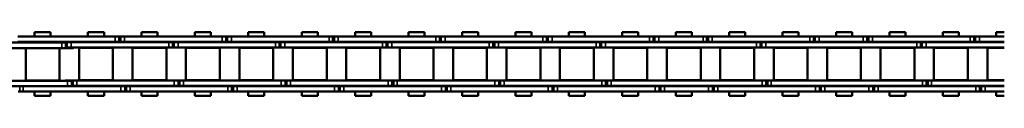
# Model space of a CAD drawing. Extents: x -5099 to 1916, y -2225 to 2701.
# Drawn here: x -4805 to -4454, y 176 to 199 of the extents above; entities that cross this region are included whole.
import ezdxf

# ---------------------------------------------------------------- set-up
doc = ezdxf.new("R2010")
doc.units = 0
doc.layers.add('DH_MASS', color=3, linetype='Continuous')
doc.layers.add('Sichtbar (ISO)', color=7, linetype='Continuous', lineweight=50)
doc.layers.add('Sichtbar schmal (ISO)', color=3, linetype='Continuous', lineweight=35)

# ---------------------------------------------------------------- blocks, each defined once
blk = doc.blocks.new('KETTE_1500_HUB   (SR)')
at = {"layer": 'Sichtbar (ISO)'}
for p, q in [((16.19, 11.36), (21.91, 11.36)), ((16.19, 9.85), (16.19, 11.36)), ((21.91, 9.85), (21.91, 11.36)), ((35.24, 11.36), (40.96, 11.36)), ((35.24, 11.36), (35.24, 9.85)), ((40.96, 11.36), (40.96, 9.85)), ((54.29, 11.36), (60.01, 11.36)), ((54.29, 9.85), (54.29, 11.36)), ((60.01, 9.85), (60.01, 11.36)), ((73.34, 11.36), (79.06, 11.36)), ((73.34, 11.36), (73.34, 9.85)), ((79.06, 11.36), (79.06, 9.85)), ((92.39, 11.36), (98.11, 11.36)), ((92.39, 9.85), (92.39, 11.36)), ((98.11, 9.85), (98.11, 11.36)), ((111.44, 11.36), (117.16, 11.36)), ((111.44, 11.36), (111.44, 9.85)), ((117.16, 11.36), (117.16, 9.85)), ((130.49, 11.36), (136.21, 11.36)), ((130.49, 9.85), (130.49, 11.36)), ((136.21, 9.85), (136.21, 11.36)), ((149.54, 11.36), (155.26, 11.36)), ((149.54, 11.36), (149.54, 9.85)), ((155.26, 11.36), (155.26, 9.85)), ((168.59, 11.36), (174.31, 11.36)), ((168.59, 9.85), (168.59, 11.36)), ((174.31, 9.85), (174.31, 11.36)), ((187.64, 11.36), (190.5, 11.36)), ((187.64, 11.36), (187.64, 9.85)), ((190.5, 11.36), (193.36, 11.36)), ((193.36, 11.36), (193.36, 9.85)), ((206.69, 11.36), (212.41, 11.36)), ((206.69, 9.85), (206.69, 11.36)), ((212.41, 9.85), (212.41, 11.36)), ((225.74, 11.36), (231.46, 11.36)), ((225.74, 11.36), (225.74, 9.85)), ((231.46, 11.36), (231.46, 9.85)), ((244.79, 11.36), (247.65, 11.36)), ((244.79, 9.85), (244.79, 11.36)), ((247.65, 11.36), (250.51, 11.36)), ((250.51, 11.36), (250.51, 9.85)), ((263.84, 11.36), (269.56, 11.36)), ((263.84, 9.85), (263.84, 11.36)), ((269.56, 9.85), (269.56, 11.36)), ((282.89, 11.36), (288.61, 11.36)), ((282.89, 11.36), (282.89, 9.85)), ((288.61, 11.36), (288.61, 9.85)), ((301.94, 11.36), (304.8, 11.36)), ((301.94, 9.85), (301.94, 11.36)), ((304.8, 11.36), (307.66, 11.36)), ((307.66, 11.36), (307.66, 9.85)), ((320.99, 11.36), (326.71, 11.36)), ((320.99, 9.85), (320.99, 11.36)), ((326.71, 9.85), (326.71, 11.36)), ((340.04, 11.36), (345.76, 11.36)), ((340.04, 11.36), (340.04, 9.85)), ((345.76, 11.36), (345.76, 9.85)), ((359.09, 11.36), (361.95, 11.36)), ((359.09, 9.85), (359.09, 11.36)), ((-8.87, 7.68), (25.92, 7.68)), ((44.97, 9.85), (10.18, 9.85)), ((10.18, 7.88), (44.97, 7.88)), ((16.19, 7.68), (16.19, 7.88)), ((21.91, 7.68), (21.91, 7.88)), ((27.21, 7.68), (25.92, 7.68)), ((27.73, 7.68), (27.21, 7.68)), ((29.23, 7.81), (27.73, 7.81)), ((27.73, 7.81), (27.73, 5.84)), ((29.23, 7.81), (64.02, 7.81)), ((35.24, 7.88), (35.24, 7.81)), ((40.96, 7.88), (40.96, 7.81)), ((44.97, 9.85), (46.26, 9.85)), ((46.26, 7.88), (44.97, 7.88)), ((46.26, 9.85), (46.78, 9.85)), ((46.78, 7.88), (46.26, 7.88)), ((46.78, 9.85), (48.28, 9.85)), ((46.78, 7.88), (46.78, 9.85)), ((48.28, 7.88), (46.78, 7.88)), ((83.07, 9.85), (48.28, 9.85)), ((48.28, 7.88), (83.07, 7.88)), ((54.29, 7.81), (54.29, 7.88)), ((60.01, 7.81), (60.01, 7.88)), ((65.31, 7.81), (64.02, 7.81)), ((65.83, 7.81), (65.31, 7.81)), ((67.33, 7.81), (65.83, 7.81)), ((65.83, 7.81), (65.83, 5.84)), ((67.33, 7.81), (102.12, 7.81)), ((73.34, 7.88), (73.34, 7.81)), ((79.06, 7.88), (79.06, 7.81)), ((83.07, 9.85), (84.36, 9.85)), ((84.36, 7.88), (83.07, 7.88)), ((84.36, 9.85), (84.88, 9.85)), ((84.88, 7.88), (84.36, 7.88)), ((84.88, 9.85), (86.38, 9.85)), ((84.88, 7.88), (84.88, 9.85)), ((86.38, 7.88), (84.88, 7.88)), ((121.17, 9.85), (86.38, 9.85)), ((86.38, 7.88), (121.17, 7.88)), ((92.39, 7.81), (92.39, 7.88)), ((98.11, 7.81), (98.11, 7.88)), ((103.41, 7.81), (102.12, 7.81)), ((103.93, 7.81), (103.41, 7.81)), ((105.43, 7.81), (103.93, 7.81)), ((103.93, 7.81), (103.93, 5.84)), ((105.43, 7.81), (140.22, 7.81)), ((111.44, 7.88), (111.44, 7.81)), ((117.16, 7.88), (117.16, 7.81)), ((121.17, 9.85), (122.46, 9.85)), ((122.46, 7.88), (121.17, 7.88)), ((122.46, 9.85), (122.98, 9.85)), ((122.98, 7.88), (122.46, 7.88)), ((122.98, 9.85), (124.48, 9.85)), ((122.98, 7.88), (122.98, 9.85)), ((124.48, 7.88), (122.98, 7.88)), ((159.27, 9.85), (124.48, 9.85)), ((124.48, 7.88), (159.27, 7.88)), ((130.49, 7.81), (130.49, 7.88)), ((136.21, 7.81), (136.21, 7.88)), ((141.51, 7.81), (140.22, 7.81)), ((142.03, 7.81), (141.51, 7.81)), ((143.53, 7.81), (142.03, 7.81)), ((142.03, 7.81), (142.03, 5.84)), ((143.53, 7.81), (178.32, 7.81)), ((149.54, 7.88), (149.54, 7.81)), ((155.26, 7.88), (155.26, 7.81)), ((159.27, 9.85), (160.56, 9.85)), ((160.56, 7.88), (159.27, 7.88)), ((160.56, 9.85), (161.08, 9.85)), ((161.08, 7.88), (160.56, 7.88)), ((161.08, 9.85), (162.58, 9.85)), ((161.08, 7.88), (161.08, 9.85)), ((162.58, 7.88), (161.08, 7.88)), ((190.5, 9.85), (162.58, 9.85)), ((162.58, 7.88), (190.5, 7.88)), ((168.59, 7.81), (168.59, 7.88)), ((174.31, 7.81), (174.31, 7.88)), ((179.61, 7.81), (178.32, 7.81)), ((180.13, 7.81), (179.61, 7.81)), ((181.63, 7.81), (180.13, 7.81)), ((180.13, 7.81), (180.13, 5.84)), ((181.63, 7.81), (190.5, 7.81)), ((187.64, 7.88), (187.64, 7.81)), ((197.37, 9.85), (190.5, 9.85)), ((190.5, 7.88), (197.37, 7.88)), ((190.5, 7.81), (216.42, 7.81)), ((193.36, 7.88), (193.36, 7.81)), ((197.37, 9.85), (198.66, 9.85)), ((198.66, 7.88), (197.37, 7.88)), ((198.66, 9.85), (199.18, 9.85)), ((199.18, 7.88), (198.66, 7.88)), ((199.18, 9.85), (200.68, 9.85)), ((199.18, 7.88), (199.18, 9.85)), ((200.68, 7.88), (199.18, 7.88)), ((235.47, 9.85), (200.68, 9.85)), ((200.68, 7.88), (235.47, 7.88)), ((206.69, 7.81), (206.69, 7.88)), ((212.41, 7.81), (212.41, 7.88)), ((217.71, 7.81), (216.42, 7.81)), ((218.23, 7.81), (217.71, 7.81)), ((219.73, 7.81), (218.23, 7.81)), ((218.23, 7.81), (218.23, 5.84)), ((219.73, 7.81), (247.65, 7.81)), ((225.74, 7.88), (225.74, 7.81)), ((231.46, 7.88), (231.46, 7.81)), ((235.47, 9.85), (236.76, 9.85)), ((236.76, 7.88), (235.47, 7.88)), ((236.76, 9.85), (237.28, 9.85)), ((237.28, 7.88), (236.76, 7.88)), ((237.28, 9.85), (238.78, 9.85)), ((237.28, 7.88), (237.28, 9.85)), ((238.78, 7.88), (237.28, 7.88)), ((247.65, 9.85), (238.78, 9.85)), ((238.78, 7.88), (247.65, 7.88)), ((244.79, 7.81), (244.79, 7.88)), ((254.52, 9.85), (247.65, 9.85)), ((247.65, 7.88), (254.52, 7.88)), ((247.65, 7.81), (273.57, 7.81)), ((250.51, 7.88), (250.51, 7.81)), ((254.52, 9.85), (255.81, 9.85)), ((255.81, 7.88), (254.52, 7.88)), ((255.81, 9.85), (256.33, 9.85)), ((256.33, 7.88), (255.81, 7.88)), ((256.33, 9.85), (257.83, 9.85)), ((256.33, 7.88), (256.33, 9.85)), ((257.83, 7.88), (256.33, 7.88)), ((292.62, 9.85), (257.83, 9.85)), ((257.83, 7.88), (292.62, 7.88)), ((263.84, 7.81), (263.84, 7.88)), ((269.56, 7.81), (269.56, 7.88)), ((274.86, 7.81), (273.57, 7.81)), ((275.38, 7.81), (274.86, 7.81)), ((276.88, 7.81), (275.38, 7.81)), ((275.38, 7.81), (275.38, 5.84)), ((276.88, 7.81), (304.8, 7.81)), ((282.89, 7.88), (282.89, 7.81)), ((288.61, 7.88), (288.61, 7.81)), ((292.62, 9.85), (293.91, 9.85)), ((293.91, 7.88), (292.62, 7.88)), ((293.91, 9.85), (294.43, 9.85)), ((294.43, 7.88), (293.91, 7.88)), ((294.43, 9.85), (295.93, 9.85)), ((294.43, 7.88), (294.43, 9.85)), ((295.93, 7.88), (294.43, 7.88)), ((304.8, 9.85), (295.93, 9.85)), ((295.93, 7.88), (304.8, 7.88)), ((301.94, 7.81), (301.94, 7.88)), ((311.67, 9.85), (304.8, 9.85)), ((304.8, 7.88), (311.67, 7.88)), ((304.8, 7.81), (330.72, 7.81)), ((307.66, 7.88), (307.66, 7.81)), ((311.67, 9.85), (312.96, 9.85)), ((312.96, 7.88), (311.67, 7.88)), ((312.96, 9.85), (313.48, 9.85)), ((313.48, 7.88), (312.96, 7.88)), ((313.48, 9.85), (314.98, 9.85)), ((313.48, 7.88), (313.48, 9.85)), ((314.98, 7.88), (313.48, 7.88)), ((349.77, 9.85), (314.98, 9.85)), ((314.98, 7.88), (349.77, 7.88)), ((320.99, 7.81), (320.99, 7.88)), ((326.71, 7.81), (326.71, 7.88)), ((332.01, 7.81), (330.72, 7.81)), ((332.53, 7.81), (332.01, 7.81)), ((334.03, 7.81), (332.53, 7.81)), ((332.53, 7.81), (332.53, 5.84)), ((334.03, 7.81), (361.95, 7.81)), ((340.04, 7.88), (340.04, 7.81)), ((345.76, 7.88), (345.76, 7.81)), ((349.77, 9.85), (351.06, 9.85)), ((351.06, 7.88), (349.77, 7.88)), ((351.06, 9.85), (351.58, 9.85)), ((351.58, 7.88), (351.06, 7.88)), ((351.58, 9.85), (353.08, 9.85)), ((351.58, 7.88), (351.58, 9.85)), ((353.08, 7.88), (351.58, 7.88)), ((361.95, 9.85), (353.08, 9.85)), ((353.08, 7.88), (361.95, 7.88)), ((359.09, 7.81), (359.09, 7.88)), ((-8.87, 5.71), (25.92, 5.71)), ((13.02, 5.61), (25.09, 5.61)), ((13.02, -5.87), (13.02, 5.61)), ((14.05, 5.61), (14.05, 5.71)), ((24.05, 5.61), (24.05, 5.71)), ((25.09, -5.87), (25.09, 5.61)), ((27.21, 5.71), (25.92, 5.71)), ((30.05, 5.71), (27.21, 5.71)), ((29.23, 5.84), (27.73, 5.84)), ((29.23, 5.84), (64.02, 5.84)), ((30.05, 5.84), (30.05, 5.71)), ((32.07, 5.74), (44.14, 5.74)), ((32.07, -5.74), (32.07, 5.74)), ((33.1, 5.74), (33.1, 5.84)), ((43.1, 5.74), (43.1, 5.84)), ((44.14, -5.74), (44.14, 5.74)), ((51.12, 5.74), (63.19, 5.74)), ((51.12, -5.74), (51.12, 5.74)), ((52.15, 5.74), (52.15, 5.84)), ((62.15, 5.74), (62.15, 5.84)), ((63.19, -5.74), (63.19, 5.74)), ((65.31, 5.84), (64.02, 5.84)), ((65.83, 5.84), (65.31, 5.84)), ((67.33, 5.84), (65.83, 5.84)), ((67.33, 5.84), (102.12, 5.84)), ((70.17, 5.74), (82.24, 5.74)), ((70.17, -5.74), (70.17, 5.74)), ((71.2, 5.74), (71.2, 5.84)), ((81.2, 5.74), (81.2, 5.84)), ((82.24, -5.74), (82.24, 5.74)), ((89.22, 5.74), (101.29, 5.74)), ((89.22, -5.74), (89.22, 5.74)), ((90.25, 5.74), (90.25, 5.84)), ((100.25, 5.74), (100.25, 5.84)), ((101.29, -5.74), (101.29, 5.74)), ((103.41, 5.84), (102.12, 5.84)), ((103.93, 5.84), (103.41, 5.84)), ((105.43, 5.84), (103.93, 5.84)), ((105.43, 5.84), (140.22, 5.84)), ((108.27, 5.74), (120.34, 5.74)), ((108.27, -5.74), (108.27, 5.74)), ((109.3, 5.74), (109.3, 5.84)), ((119.3, 5.74), (119.3, 5.84)), ((120.34, -5.74), (120.34, 5.74)), ((127.32, 5.74), (139.39, 5.74)), ((127.32, -5.74), (127.32, 5.74)), ((128.35, 5.74), (128.35, 5.84)), ((138.35, 5.74), (138.35, 5.84)), ((139.39, -5.74), (139.39, 5.74)), ((141.51, 5.84), (140.22, 5.84)), ((142.03, 5.84), (141.51, 5.84)), ((143.53, 5.84), (142.03, 5.84)), ((143.53, 5.84), (178.32, 5.84)), ((146.37, 5.74), (158.44, 5.74)), ((146.37, -5.74), (146.37, 5.74)), ((147.4, 5.74), (147.4, 5.84)), ((157.4, 5.74), (157.4, 5.84)), ((158.44, -5.74), (158.44, 5.74)), ((165.42, 5.74), (177.49, 5.74)), ((165.42, -5.74), (165.42, 5.74)), ((166.45, 5.74), (166.45, 5.84)), ((176.45, 5.74), (176.45, 5.84)), ((177.49, -5.74), (177.49, 5.74)), ((179.61, 5.84), (178.32, 5.84)), ((180.13, 5.84), (179.61, 5.84)), ((181.63, 5.84), (180.13, 5.84)), ((181.63, 5.84), (190.5, 5.84)), ((184.47, 5.74), (190.5, 5.74)), ((184.47, -5.74), (184.47, 5.74)), ((185.5, 5.74), (185.5, 5.84)), ((190.5, 5.84), (216.42, 5.84)), ((190.5, 5.74), (196.54, 5.74)), ((195.5, 5.74), (195.5, 5.84)), ((196.54, -5.74), (196.54, 5.74)), ((203.52, 5.74), (215.59, 5.74)), ((203.52, -5.74), (203.52, 5.74)), ((204.55, 5.74), (204.55, 5.84)), ((214.55, 5.74), (214.55, 5.84)), ((215.59, -5.74), (215.59, 5.74)), ((217.71, 5.84), (216.42, 5.84)), ((218.23, 5.84), (217.71, 5.84)), ((219.73, 5.84), (218.23, 5.84)), ((219.73, 5.84), (247.65, 5.84)), ((222.57, 5.74), (234.64, 5.74)), ((222.57, -5.74), (222.57, 5.74)), ((223.6, 5.74), (223.6, 5.84)), ((233.6, 5.74), (233.6, 5.84)), ((234.64, -5.74), (234.64, 5.74)), ((241.62, 5.74), (247.65, 5.74)), ((241.62, -5.74), (241.62, 5.74)), ((242.65, 5.74), (242.65, 5.84)), ((247.65, 5.84), (273.57, 5.84)), ((247.65, 5.74), (253.69, 5.74)), ((252.65, 5.74), (252.65, 5.84)), ((253.69, -5.74), (253.69, 5.74)), ((260.67, 5.74), (272.74, 5.74)), ((260.67, -5.74), (260.67, 5.74)), ((261.7, 5.74), (261.7, 5.84)), ((271.7, 5.74), (271.7, 5.84)), ((272.74, -5.74), (272.74, 5.74)), ((274.86, 5.84), (273.57, 5.84)), ((275.38, 5.84), (274.86, 5.84)), ((276.88, 5.84), (275.38, 5.84)), ((276.88, 5.84), (304.8, 5.84)), ((279.72, 5.74), (291.79, 5.74)), ((279.72, -5.74), (279.72, 5.74)), ((280.75, 5.74), (280.75, 5.84)), ((290.75, 5.74), (290.75, 5.84)), ((291.79, -5.74), (291.79, 5.74)), ((298.77, 5.74), (304.8, 5.74)), ((298.77, -5.74), (298.77, 5.74)), ((299.8, 5.74), (299.8, 5.84)), ((304.8, 5.84), (330.72, 5.84)), ((304.8, 5.74), (310.84, 5.74)), ((309.8, 5.74), (309.8, 5.84)), ((310.84, -5.74), (310.84, 5.74)), ((317.82, 5.74), (329.89, 5.74)), ((317.82, -5.74), (317.82, 5.74)), ((318.85, 5.74), (318.85, 5.84)), ((328.85, 5.74), (328.85, 5.84)), ((329.89, -5.74), (329.89, 5.74)), ((332.01, 5.84), (330.72, 5.84)), ((332.53, 5.84), (332.01, 5.84)), ((334.03, 5.84), (332.53, 5.84)), ((334.03, 5.84), (361.95, 5.84)), ((336.87, 5.74), (348.94, 5.74)), ((336.87, -5.74), (336.87, 5.74)), ((337.9, 5.74), (337.9, 5.84)), ((347.9, 5.74), (347.9, 5.84)), ((348.94, -5.74), (348.94, 5.74)), ((355.92, 5.74), (361.95, 5.74)), ((355.92, -5.74), (355.92, 5.74)), ((356.95, 5.74), (356.95, 5.84)), ((27.92, -5.97), (-6.87, -5.97)), ((25.09, -5.87), (13.02, -5.87)), ((14.05, -5.97), (14.05, -5.87)), ((24.05, -5.97), (24.05, -5.87)), ((27.1, -5.84), (29.94, -5.84)), ((27.1, -5.97), (27.1, -5.84)), ((27.92, -5.97), (29.42, -5.97)), ((29.42, -7.87), (29.42, -5.97)), ((29.94, -5.84), (31.23, -5.84)), ((66.02, -5.84), (31.23, -5.84)), ((44.14, -5.74), (32.07, -5.74)), ((33.1, -5.84), (33.1, -5.74)), ((43.1, -5.84), (43.1, -5.74)), ((63.19, -5.74), (51.12, -5.74)), ((52.15, -5.84), (52.15, -5.74)), ((62.15, -5.84), (62.15, -5.74)), ((66.02, -5.84), (67.52, -5.84)), ((67.52, -7.81), (67.52, -5.84)), ((67.52, -5.84), (68.04, -5.84)), ((68.04, -5.84), (69.33, -5.84)), ((104.12, -5.84), (69.33, -5.84)), ((82.24, -5.74), (70.17, -5.74)), ((71.2, -5.84), (71.2, -5.74)), ((81.2, -5.84), (81.2, -5.74)), ((101.29, -5.74), (89.22, -5.74)), ((90.25, -5.84), (90.25, -5.74)), ((100.25, -5.84), (100.25, -5.74)), ((104.12, -5.84), (105.62, -5.84)), ((105.62, -7.81), (105.62, -5.84)), ((105.62, -5.84), (106.14, -5.84)), ((106.14, -5.84), (107.43, -5.84)), ((142.22, -5.84), (107.43, -5.84)), ((120.34, -5.74), (108.27, -5.74)), ((109.3, -5.84), (109.3, -5.74)), ((119.3, -5.84), (119.3, -5.74)), ((139.39, -5.74), (127.32, -5.74)), ((128.35, -5.84), (128.35, -5.74)), ((138.35, -5.84), (138.35, -5.74)), ((142.22, -5.84), (143.72, -5.84)), ((143.72, -7.81), (143.72, -5.84)), ((143.72, -5.84), (144.24, -5.84)), ((144.24, -5.84), (145.53, -5.84)), ((180.32, -5.84), (145.53, -5.84)), ((158.44, -5.74), (146.37, -5.74)), ((147.4, -5.84), (147.4, -5.74)), ((157.4, -5.84), (157.4, -5.74)), ((177.49, -5.74), (165.42, -5.74)), ((166.45, -5.84), (166.45, -5.74)), ((176.45, -5.84), (176.45, -5.74)), ((180.32, -5.84), (181.82, -5.84)), ((181.82, -7.81), (181.82, -5.84)), ((181.82, -5.84), (182.34, -5.84)), ((182.34, -5.84), (183.63, -5.84)), ((190.5, -5.84), (183.63, -5.84)), ((190.5, -5.74), (184.47, -5.74)), ((185.5, -5.84), (185.5, -5.74)), ((196.54, -5.74), (190.5, -5.74)), ((218.42, -5.84), (190.5, -5.84)), ((195.5, -5.84), (195.5, -5.74)), ((215.59, -5.74), (203.52, -5.74)), ((204.55, -5.84), (204.55, -5.74)), ((214.55, -5.84), (214.55, -5.74)), ((218.42, -5.84), (219.92, -5.84)), ((219.92, -7.81), (219.92, -5.84)), ((219.92, -5.84), (220.44, -5.84)), ((220.44, -5.84), (221.73, -5.84)), ((247.65, -5.84), (221.73, -5.84)), ((234.64, -5.74), (222.57, -5.74)), ((223.6, -5.84), (223.6, -5.74)), ((233.6, -5.84), (233.6, -5.74)), ((247.65, -5.74), (241.62, -5.74)), ((242.65, -5.84), (242.65, -5.74)), ((253.69, -5.74), (247.65, -5.74)), ((275.57, -5.84), (247.65, -5.84)), ((252.65, -5.84), (252.65, -5.74)), ((272.74, -5.74), (260.67, -5.74)), ((261.7, -5.84), (261.7, -5.74)), ((271.7, -5.84), (271.7, -5.74)), ((275.57, -5.84), (277.07, -5.84)), ((277.07, -7.81), (277.07, -5.84)), ((277.07, -5.84), (277.59, -5.84)), ((277.59, -5.84), (278.88, -5.84)), ((304.8, -5.84), (278.88, -5.84)), ((291.79, -5.74), (279.72, -5.74)), ((280.75, -5.84), (280.75, -5.74)), ((290.75, -5.84), (290.75, -5.74)), ((304.8, -5.74), (298.77, -5.74)), ((299.8, -5.84), (299.8, -5.74)), ((310.84, -5.74), (304.8, -5.74)), ((332.72, -5.84), (304.8, -5.84)), ((309.8, -5.84), (309.8, -5.74)), ((329.89, -5.74), (317.82, -5.74)), ((318.85, -5.84), (318.85, -5.74)), ((328.85, -5.84), (328.85, -5.74)), ((332.72, -5.84), (334.22, -5.84)), ((334.22, -7.81), (334.22, -5.84)), ((334.22, -5.84), (334.74, -5.84)), ((334.74, -5.84), (336.03, -5.84)), ((361.95, -5.84), (336.03, -5.84)), ((348.94, -5.74), (336.87, -5.74)), ((337.9, -5.84), (337.9, -5.74)), ((347.9, -5.84), (347.9, -5.74)), ((361.95, -5.74), (355.92, -5.74)), ((356.95, -5.84), (356.95, -5.74)), ((27.92, -7.94), (-6.87, -7.94)), ((10.89, -9.84), (10.37, -9.84)), ((12.18, -9.84), (10.89, -9.84)), ((46.97, -7.87), (12.18, -7.87)), ((12.18, -9.84), (46.97, -9.84)), ((16.19, -11.34), (16.19, -9.84)), ((21.91, -11.34), (21.91, -9.84)), ((29.42, -7.81), (29.94, -7.81)), ((29.94, -7.81), (31.23, -7.81)), ((66.02, -7.81), (31.23, -7.81)), ((35.24, -7.81), (35.24, -7.87)), ((35.24, -9.84), (35.24, -11.34)), ((40.96, -7.81), (40.96, -7.87)), ((40.96, -9.84), (40.96, -11.34)), ((46.97, -7.87), (48.47, -7.87)), ((48.47, -9.84), (46.97, -9.84)), ((48.47, -7.87), (48.47, -9.84)), ((48.47, -7.87), (48.99, -7.87)), ((48.99, -9.84), (48.47, -9.84)), ((48.99, -7.87), (50.28, -7.87)), ((50.28, -9.84), (48.99, -9.84)), ((85.07, -7.87), (50.28, -7.87)), ((50.28, -9.84), (85.07, -9.84)), ((54.29, -7.87), (54.29, -7.81)), ((54.29, -11.34), (54.29, -9.84)), ((60.01, -7.87), (60.01, -7.81)), ((60.01, -11.34), (60.01, -9.84)), ((66.02, -7.81), (67.52, -7.81)), ((67.52, -7.81), (68.04, -7.81)), ((68.04, -7.81), (69.33, -7.81)), ((104.12, -7.81), (69.33, -7.81)), ((73.34, -7.81), (73.34, -7.87)), ((73.34, -9.84), (73.34, -11.34)), ((79.06, -7.81), (79.06, -7.87)), ((79.06, -9.84), (79.06, -11.34)), ((85.07, -7.87), (86.57, -7.87)), ((86.57, -9.84), (85.07, -9.84)), ((86.57, -7.87), (86.57, -9.84)), ((86.57, -7.87), (87.09, -7.87)), ((87.09, -9.84), (86.57, -9.84)), ((87.09, -7.87), (88.38, -7.87)), ((88.38, -9.84), (87.09, -9.84)), ((123.17, -7.87), (88.38, -7.87)), ((88.38, -9.84), (123.17, -9.84)), ((92.39, -7.87), (92.39, -7.81)), ((92.39, -11.34), (92.39, -9.84)), ((98.11, -7.87), (98.11, -7.81)), ((98.11, -11.34), (98.11, -9.84)), ((104.12, -7.81), (105.62, -7.81)), ((105.62, -7.81), (106.14, -7.81)), ((106.14, -7.81), (107.43, -7.81)), ((142.22, -7.81), (107.43, -7.81)), ((111.44, -7.81), (111.44, -7.87)), ((111.44, -9.84), (111.44, -11.34)), ((117.16, -7.81), (117.16, -7.87)), ((117.16, -9.84), (117.16, -11.34)), ((123.17, -7.87), (124.67, -7.87)), ((124.67, -9.84), (123.17, -9.84)), ((124.67, -7.87), (124.67, -9.84)), ((124.67, -7.87), (125.19, -7.87)), ((125.19, -9.84), (124.67, -9.84)), ((125.19, -7.87), (126.48, -7.87)), ((126.48, -9.84), (125.19, -9.84)), ((161.27, -7.87), (126.48, -7.87)), ((126.48, -9.84), (161.27, -9.84)), ((130.49, -7.87), (130.49, -7.81)), ((130.49, -11.34), (130.49, -9.84)), ((136.21, -7.87), (136.21, -7.81)), ((136.21, -11.34), (136.21, -9.84)), ((142.22, -7.81), (143.72, -7.81)), ((143.72, -7.81), (144.24, -7.81)), ((144.24, -7.81), (145.53, -7.81)), ((180.32, -7.81), (145.53, -7.81)), ((149.54, -7.81), (149.54, -7.87)), ((149.54, -9.84), (149.54, -11.34)), ((155.26, -7.81), (155.26, -7.87)), ((155.26, -9.84), (155.26, -11.34)), ((161.27, -7.87), (162.77, -7.87)), ((162.77, -9.84), (161.27, -9.84)), ((162.77, -7.87), (162.77, -9.84)), ((162.77, -7.87), (163.29, -7.87)), ((163.29, -9.84), (162.77, -9.84)), ((163.29, -7.87), (164.58, -7.87)), ((164.58, -9.84), (163.29, -9.84)), ((190.5, -7.87), (164.58, -7.87)), ((164.58, -9.84), (190.5, -9.84)), ((168.59, -7.87), (168.59, -7.81)), ((168.59, -11.34), (168.59, -9.84)), ((174.31, -7.87), (174.31, -7.81)), ((174.31, -11.34), (174.31, -9.84)), ((180.32, -7.81), (181.82, -7.81)), ((181.82, -7.81), (182.34, -7.81)), ((182.34, -7.81), (183.63, -7.81)), ((190.5, -7.81), (183.63, -7.81)), ((187.64, -7.81), (187.64, -7.87)), ((187.64, -9.84), (187.64, -11.34)), ((218.42, -7.81), (190.5, -7.81)), ((199.37, -7.87), (190.5, -7.87)), ((190.5, -9.84), (199.37, -9.84)), ((193.36, -7.81), (193.36, -7.87)), ((193.36, -9.84), (193.36, -11.34)), ((199.37, -7.87), (200.87, -7.87)), ((200.87, -9.84), (199.37, -9.84)), ((200.87, -7.87), (200.87, -9.84)), ((200.87, -7.87), (201.39, -7.87)), ((201.39, -9.84), (200.87, -9.84)), ((201.39, -7.87), (202.68, -7.87)), ((202.68, -9.84), (201.39, -9.84)), ((237.47, -7.87), (202.68, -7.87)), ((202.68, -9.84), (237.47, -9.84)), ((206.69, -7.87), (206.69, -7.81)), ((206.69, -11.34), (206.69, -9.84)), ((212.41, -7.87), (212.41, -7.81)), ((212.41, -11.34), (212.41, -9.84)), ((218.42, -7.81), (219.92, -7.81)), ((219.92, -7.81), (220.44, -7.81)), ((220.44, -7.81), (221.73, -7.81)), ((247.65, -7.81), (221.73, -7.81)), ((225.74, -7.81), (225.74, -7.87)), ((225.74, -9.84), (225.74, -11.34)), ((231.46, -7.81), (231.46, -7.87)), ((231.46, -9.84), (231.46, -11.34)), ((237.47, -7.87), (238.97, -7.87)), ((238.97, -9.84), (237.47, -9.84)), ((238.97, -7.87), (238.97, -9.84)), ((238.97, -7.87), (239.49, -7.87)), ((239.49, -9.84), (238.97, -9.84)), ((239.49, -7.87), (240.78, -7.87)), ((240.78, -9.84), (239.49, -9.84)), ((247.65, -7.87), (240.78, -7.87)), ((240.78, -9.84), (247.65, -9.84)), ((244.79, -7.87), (244.79, -7.81)), ((244.79, -11.34), (244.79, -9.84)), ((275.57, -7.81), (247.65, -7.81)), ((256.52, -7.87), (247.65, -7.87)), ((247.65, -9.84), (256.52, -9.84)), ((250.51, -7.81), (250.51, -7.87)), ((250.51, -9.84), (250.51, -11.34)), ((256.52, -7.87), (258.02, -7.87)), ((258.02, -9.84), (256.52, -9.84)), ((258.02, -7.87), (258.02, -9.84)), ((258.02, -7.87), (258.54, -7.87)), ((258.54, -9.84), (258.02, -9.84)), ((258.54, -7.87), (259.83, -7.87)), ((259.83, -9.84), (258.54, -9.84)), ((294.62, -7.87), (259.83, -7.87)), ((259.83, -9.84), (294.62, -9.84)), ((263.84, -7.87), (263.84, -7.81)), ((263.84, -11.34), (263.84, -9.84)), ((269.56, -7.87), (269.56, -7.81)), ((269.56, -11.34), (269.56, -9.84)), ((275.57, -7.81), (277.07, -7.81)), ((277.07, -7.81), (277.59, -7.81)), ((277.59, -7.81), (278.88, -7.81)), ((304.8, -7.81), (278.88, -7.81)), ((282.89, -7.81), (282.89, -7.87)), ((282.89, -9.84), (282.89, -11.34)), ((288.61, -7.81), (288.61, -7.87)), ((288.61, -9.84), (288.61, -11.34)), ((294.62, -7.87), (296.12, -7.87)), ((296.12, -9.84), (294.62, -9.84)), ((296.12, -7.87), (296.12, -9.84)), ((296.12, -7.87), (296.64, -7.87)), ((296.64, -9.84), (296.12, -9.84)), ((296.64, -7.87), (297.93, -7.87)), ((297.93, -9.84), (296.64, -9.84)), ((304.8, -7.87), (297.93, -7.87)), ((297.93, -9.84), (304.8, -9.84)), ((301.94, -7.87), (301.94, -7.81)), ((301.94, -11.34), (301.94, -9.84)), ((332.72, -7.81), (304.8, -7.81)), ((313.67, -7.87), (304.8, -7.87)), ((304.8, -9.84), (313.67, -9.84)), ((307.66, -7.81), (307.66, -7.87)), ((307.66, -9.84), (307.66, -11.34)), ((313.67, -7.87), (315.17, -7.87)), ((315.17, -9.84), (313.67, -9.84)), ((315.17, -7.87), (315.17, -9.84)), ((315.17, -7.87), (315.69, -7.87)), ((315.69, -9.84), (315.17, -9.84)), ((315.69, -7.87), (316.98, -7.87)), ((316.98, -9.84), (315.69, -9.84)), ((351.77, -7.87), (316.98, -7.87)), ((316.98, -9.84), (351.77, -9.84)), ((320.99, -7.87), (320.99, -7.81)), ((320.99, -11.34), (320.99, -9.84)), ((326.71, -7.87), (326.71, -7.81)), ((326.71, -11.34), (326.71, -9.84)), ((332.72, -7.81), (334.22, -7.81)), ((334.22, -7.81), (334.74, -7.81)), ((334.74, -7.81), (336.03, -7.81)), ((361.95, -7.81), (336.03, -7.81)), ((340.04, -7.81), (340.04, -7.87)), ((340.04, -9.84), (340.04, -11.34)), ((345.76, -7.81), (345.76, -7.87)), ((345.76, -9.84), (345.76, -11.34)), ((351.77, -7.87), (353.27, -7.87)), ((353.27, -9.84), (351.77, -9.84)), ((353.27, -7.87), (353.27, -9.84)), ((353.27, -7.87), (353.79, -7.87)), ((353.79, -9.84), (353.27, -9.84)), ((353.79, -7.87), (355.08, -7.87)), ((355.08, -9.84), (353.79, -9.84)), ((361.95, -7.87), (355.08, -7.87)), ((355.08, -9.84), (361.95, -9.84)), ((359.09, -7.87), (359.09, -7.81)), ((359.09, -11.34), (359.09, -9.84)), ((21.91, -11.34), (16.19, -11.34)), ((40.96, -11.34), (35.24, -11.34)), ((60.01, -11.34), (54.29, -11.34)), ((79.06, -11.34), (73.34, -11.34)), ((98.11, -11.34), (92.39, -11.34)), ((117.16, -11.34), (111.44, -11.34)), ((136.21, -11.34), (130.49, -11.34)), ((155.26, -11.34), (149.54, -11.34)), ((174.31, -11.34), (168.59, -11.34)), ((190.5, -11.34), (187.64, -11.34)), ((193.36, -11.34), (190.5, -11.34)), ((212.41, -11.34), (206.69, -11.34)), ((231.46, -11.34), (225.74, -11.34)), ((247.65, -11.34), (244.79, -11.34)), ((250.51, -11.34), (247.65, -11.34)), ((269.56, -11.34), (263.84, -11.34)), ((288.61, -11.34), (282.89, -11.34)), ((304.8, -11.34), (301.94, -11.34)), ((307.66, -11.34), (304.8, -11.34)), ((326.71, -11.34), (320.99, -11.34)), ((345.76, -11.34), (340.04, -11.34)), ((361.95, -11.34), (359.09, -11.34))]:
    blk.add_line(p, q, dxfattribs=at)
at = {"layer": 'Sichtbar schmal (ISO)'}
for p, q in [((25.92, 7.68), (25.92, 5.71)), ((27.21, 7.68), (27.21, 5.71)), ((29.23, 7.81), (29.23, 5.84)), ((44.97, 7.88), (44.97, 9.85)), ((46.26, 7.88), (46.26, 9.85)), ((48.28, 7.88), (48.28, 9.85)), ((64.02, 7.81), (64.02, 5.84)), ((65.31, 7.81), (65.31, 5.84)), ((67.33, 7.81), (67.33, 5.84)), ((83.07, 7.88), (83.07, 9.85)), ((84.36, 7.88), (84.36, 9.85)), ((86.38, 7.88), (86.38, 9.85)), ((102.12, 7.81), (102.12, 5.84)), ((103.41, 7.81), (103.41, 5.84)), ((105.43, 7.81), (105.43, 5.84)), ((121.17, 7.88), (121.17, 9.85)), ((122.46, 7.88), (122.46, 9.85)), ((124.48, 7.88), (124.48, 9.85)), ((140.22, 7.81), (140.22, 5.84)), ((141.51, 7.81), (141.51, 5.84)), ((143.53, 7.81), (143.53, 5.84)), ((159.27, 7.88), (159.27, 9.85)), ((160.56, 7.88), (160.56, 9.85)), ((162.58, 7.88), (162.58, 9.85)), ((178.32, 7.81), (178.32, 5.84)), ((179.61, 7.81), (179.61, 5.84)), ((181.63, 7.81), (181.63, 5.84)), ((197.37, 7.88), (197.37, 9.85)), ((198.66, 7.88), (198.66, 9.85)), ((200.68, 7.88), (200.68, 9.85)), ((216.42, 7.81), (216.42, 5.84)), ((217.71, 7.81), (217.71, 5.84)), ((219.73, 7.81), (219.73, 5.84)), ((235.47, 7.88), (235.47, 9.85)), ((236.76, 7.88), (236.76, 9.85)), ((238.78, 7.88), (238.78, 9.85)), ((254.52, 7.88), (254.52, 9.85)), ((255.81, 7.88), (255.81, 9.85)), ((257.83, 7.88), (257.83, 9.85)), ((273.57, 7.81), (273.57, 5.84)), ((274.86, 7.81), (274.86, 5.84)), ((276.88, 7.81), (276.88, 5.84)), ((292.62, 7.88), (292.62, 9.85)), ((293.91, 7.88), (293.91, 9.85)), ((295.93, 7.88), (295.93, 9.85)), ((311.67, 7.88), (311.67, 9.85)), ((312.96, 7.88), (312.96, 9.85)), ((314.98, 7.88), (314.98, 9.85)), ((330.72, 7.81), (330.72, 5.84)), ((332.01, 7.81), (332.01, 5.84)), ((334.03, 7.81), (334.03, 5.84)), ((349.77, 7.88), (349.77, 9.85)), ((351.06, 7.88), (351.06, 9.85)), ((353.08, 7.88), (353.08, 9.85)), ((27.92, -7.94), (27.92, -5.97)), ((29.94, -7.81), (29.94, -5.84)), ((31.23, -7.81), (31.23, -5.84)), ((66.02, -7.81), (66.02, -5.84)), ((68.04, -7.81), (68.04, -5.84)), ((69.33, -7.81), (69.33, -5.84)), ((104.12, -7.81), (104.12, -5.84)), ((106.14, -7.81), (106.14, -5.84)), ((107.43, -7.81), (107.43, -5.84)), ((142.22, -7.81), (142.22, -5.84)), ((144.24, -7.81), (144.24, -5.84)), ((145.53, -7.81), (145.53, -5.84)), ((180.32, -7.81), (180.32, -5.84)), ((182.34, -7.81), (182.34, -5.84)), ((183.63, -7.81), (183.63, -5.84)), ((218.42, -7.81), (218.42, -5.84)), ((220.44, -7.81), (220.44, -5.84)), ((221.73, -7.81), (221.73, -5.84)), ((275.57, -7.81), (275.57, -5.84)), ((277.59, -7.81), (277.59, -5.84)), ((278.88, -7.81), (278.88, -5.84)), ((332.72, -7.81), (332.72, -5.84)), ((334.74, -7.81), (334.74, -5.84)), ((336.03, -7.81), (336.03, -5.84)), ((10.89, -7.94), (10.89, -9.84)), ((12.18, -7.87), (12.18, -9.84)), ((46.97, -7.87), (46.97, -9.84)), ((48.99, -7.87), (48.99, -9.84)), ((50.28, -7.87), (50.28, -9.84)), ((85.07, -7.87), (85.07, -9.84)), ((87.09, -7.87), (87.09, -9.84)), ((88.38, -7.87), (88.38, -9.84)), ((123.17, -7.87), (123.17, -9.84)), ((125.19, -7.87), (125.19, -9.84)), ((126.48, -7.87), (126.48, -9.84)), ((161.27, -7.87), (161.27, -9.84)), ((163.29, -7.87), (163.29, -9.84)), ((164.58, -7.87), (164.58, -9.84)), ((199.37, -7.87), (199.37, -9.84)), ((201.39, -7.87), (201.39, -9.84)), ((202.68, -7.87), (202.68, -9.84)), ((237.47, -7.87), (237.47, -9.84)), ((239.49, -7.87), (239.49, -9.84)), ((240.78, -7.87), (240.78, -9.84)), ((256.52, -7.87), (256.52, -9.84)), ((258.54, -7.87), (258.54, -9.84)), ((259.83, -7.87), (259.83, -9.84)), ((294.62, -7.87), (294.62, -9.84)), ((296.64, -7.87), (296.64, -9.84)), ((297.93, -7.87), (297.93, -9.84)), ((313.67, -7.87), (313.67, -9.84)), ((315.69, -7.87), (315.69, -9.84)), ((316.98, -7.87), (316.98, -9.84)), ((351.77, -7.87), (351.77, -9.84)), ((353.79, -7.87), (353.79, -9.84)), ((355.08, -7.87), (355.08, -9.84))]:
    blk.add_line(p, q, dxfattribs=at)
blk = doc.blocks.new('CDP1500_1500_HUB   (SR)')
at = {"layer": 'DH_MASS'}
blk.add_blockref('KETTE_1500_HUB   (SR)', (-1536.08, -0.01), dxfattribs=at)

msp = doc.modelspace()

# ---------------------------------------------------------------- block references
at = {"layer": 'DH_MASS'}
msp.add_blockref('CDP1500_1500_HUB   (SR)', (-3279.77, 187.73), dxfattribs=at)

doc.saveas('drawing.dxf')
